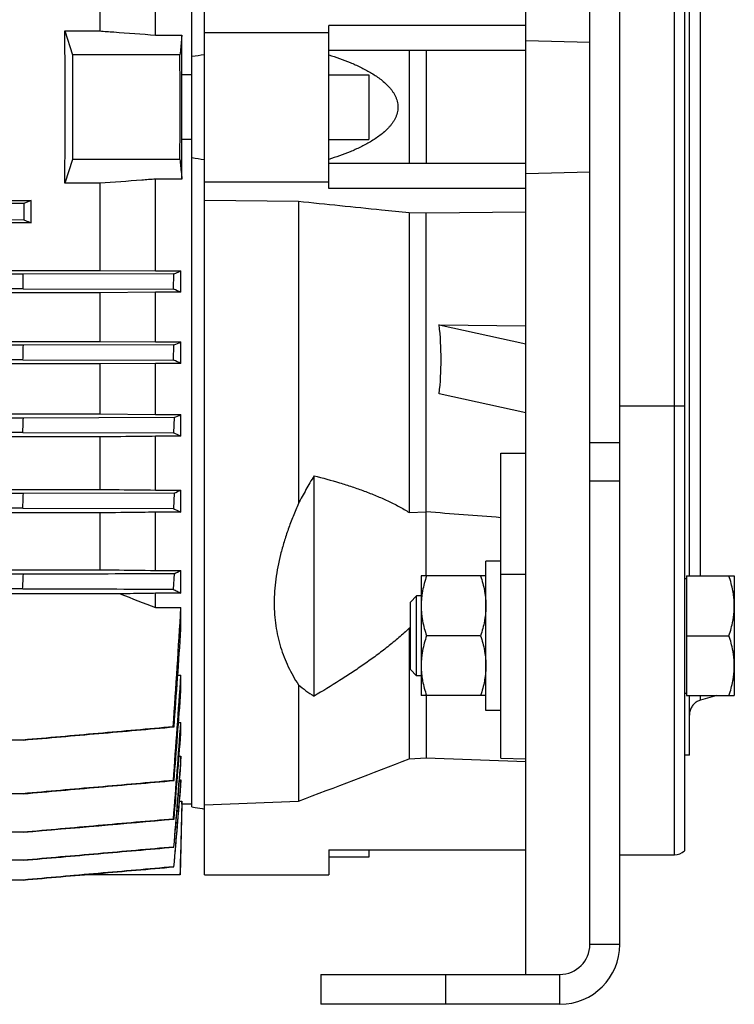
# Model space of a CAD drawing. Units: millimetres. Extents: x -2450 to 1208, y -666 to 921.
# Drawn here: x -208 to -64, y -119 to 78 of the extents above; entities that cross this region are included whole.
import ezdxf

# ---------------------------------------------------------------- set-up
doc = ezdxf.new("R2010")
doc.units = ezdxf.units.MM
doc.header["$LTSCALE"] = 19.36
doc.layers.get('0').update_dxf_attribs({"linetype": 'CONTINUOUS'})

msp = doc.modelspace()

# ---------------------------------------------------------------- linework, layer by layer
at = {"color": 7, "linetype": 'CONTINUOUS'}
for p, q in [((-106.17, -113.4), (-106.17, 235.26)), ((-87.32, -107.4), (-87.32, 235.6)), ((-170.67, -93.4), (-170.67, 214.6)), ((-74.32, 209.83), (-74.32, -88.64)), ((-173.17, -79.8), (-173.17, 201)), ((-73.32, -33.47), (-73.32, 154.66)), ((-191.66, 93.37), (-191.66, 75.88)), ((-180.47, 75.05), (-180.47, 93.48)), ((-198.68, 75.88), (-197.12, 71.1)), ((-198.68, 75.88), (-191.66, 75.88)), ((-170.67, 75.6), (-145.67, 75.6)), ((-145.67, 44.26), (-145.67, 76.94)), ((-106.17, 76.94), (-145.67, 76.94)), ((-180.47, 75.05), (-175.2, 75.05)), ((-175.2, 67.06), (-175.2, 75.05)), ((-106.17, 73.99), (-93.32, 73.65)), ((-106.17, 71.94), (-145.67, 71.94)), ((-129.56, 71.94), (-129.56, 49.26)), ((-126.17, 71.94), (-126.17, 49.26)), ((-197.12, 71.1), (-197.12, 50.1)), ((-175.58, 71.1), (-197.12, 71.1)), ((-173.17, 67.06), (-175.2, 67.06)), ((-145.67, 67.1), (-137.67, 67.1)), ((-137.67, 67.1), (-137.67, 54.1)), ((-175.2, 46.15), (-175.2, 54.13)), ((-173.17, 54.13), (-175.2, 54.13)), ((-145.67, 54.1), (-137.67, 54.1)), ((-197.12, 50.1), (-198.68, 45.31)), ((-175.58, 50.1), (-197.12, 50.1)), ((-106.17, 49.26), (-145.67, 49.26)), ((-93.32, 47.54), (-106.17, 47.2)), ((-180.47, 27.72), (-180.47, 46.15)), ((-175.2, 46.15), (-180.47, 46.15)), ((-170.67, 45.6), (-145.67, 45.6)), ((-191.66, 45.31), (-198.68, 45.31)), ((-191.66, 45.31), (-191.66, 27.82)), ((-106.17, 44.26), (-145.67, 44.26)), ((-288.32, 41.86), (-205.47, 41.86)), ((-205.47, 41.86), (-206.92, 41.27)), ((-205.47, 37.41), (-205.47, 41.86)), ((-151.81, 41.65), (-170.67, 41.83)), ((-151.81, 41.65), (-151.81, -18.93)), ((-206.92, 41.27), (-237.15, 41.18)), ((-206.92, 41.27), (-206.95, 38.01)), ((-106.17, 39.51), (-126.17, 39.31)), ((-237.19, 38.1), (-206.95, 38.01)), ((-129.56, 39.36), (-129.56, -20.75)), ((-126.17, 39.31), (-129.56, 39.36)), ((-126.17, -33.47), (-126.17, 39.31)), ((-205.47, 37.41), (-288.38, 37.41)), ((-420.58, 27.82), (-191.66, 27.82)), ((-191.66, 27.82), (-180.47, 27.72)), ((-180.47, 27.72), (-175.39, 27.72)), ((-175.39, 23.46), (-175.39, 27.72)), ((-207.03, 27.05), (-405.22, 27.05)), ((-176.79, 27.15), (-207.03, 27.05)), ((-176.85, 24.06), (-176.79, 27.15)), ((-207.08, 24.16), (-405.16, 24.16)), ((-207.08, 24.16), (-176.85, 24.06)), ((-191.66, 23.35), (-420.58, 23.35)), ((-180.47, 23.46), (-191.66, 23.35)), ((-191.66, 23.35), (-191.66, 13.6)), ((-180.47, 13.49), (-180.47, 23.46)), ((-175.39, 23.46), (-180.47, 23.46)), ((-123.56, 16.95), (-106.17, 13.11)), ((-123.56, 16.95), (-106.17, 16.72)), ((-420.58, 13.6), (-191.66, 13.6)), ((-207.02, 12.81), (-405.23, 12.81)), ((-176.78, 12.91), (-207.02, 12.81)), ((-191.66, 13.6), (-180.47, 13.49)), ((-180.47, 13.49), (-175.39, 13.49)), ((-176.86, 9.82), (-176.78, 12.91)), ((-175.39, 9.19), (-175.39, 13.49)), ((-207.09, 9.92), (-405.15, 9.92)), ((-207.09, 9.92), (-176.86, 9.82)), ((-191.66, 9.07), (-420.58, 9.07)), ((-180.47, 9.19), (-191.66, 9.07)), ((-191.66, 9.07), (-191.66, -0.97)), ((-180.47, -1.09), (-180.47, 9.19)), ((-175.39, 9.19), (-180.47, 9.19)), ((-106.17, -0.75), (-123.56, 3.1)), ((-420.58, -0.97), (-191.66, -0.97)), ((-207.01, -1.78), (-405.24, -1.78)), ((-176.77, -1.69), (-207.01, -1.78)), ((-191.66, -0.97), (-180.47, -1.09)), ((-180.47, -1.09), (-175.39, -1.09)), ((-176.77, -1.69), (-176.88, -4.77)), ((-175.39, -5.45), (-175.39, -1.09)), ((-191.66, -5.57), (-420.58, -5.57)), ((-207.11, -4.68), (-405.13, -4.68)), ((-207.11, -4.68), (-176.88, -4.77)), ((-191.66, -5.57), (-191.66, -16.11)), ((-180.47, -16.23), (-180.47, -5.45)), ((-175.39, -5.45), (-180.47, -5.45)), ((-111.17, -70), (-111.17, -8.8)), ((-111.17, -8.8), (-106.17, -8.85)), ((-148.67, -57.57), (-148.67, -13.36)), ((-420.58, -16.11), (-191.66, -16.11)), ((-207, -16.95), (-405.25, -16.95)), ((-176.76, -16.86), (-207, -16.95)), ((-180.47, -16.23), (-175.39, -16.23)), ((-176.76, -16.86), (-176.9, -19.94)), ((-175.39, -20.68), (-175.39, -16.23)), ((-191.66, -20.81), (-420.58, -20.81)), ((-207.13, -19.85), (-405.12, -19.85)), ((-207.13, -19.85), (-176.9, -19.94)), ((-191.66, -20.81), (-191.66, -32.21)), ((-180.47, -32.35), (-180.47, -20.68)), ((-175.39, -20.68), (-180.47, -20.68)), ((-129.56, -20.75), (-126.17, -20.62)), ((-114.17, -60.47), (-114.17, -30.47)), ((-111.17, -30.47), (-114.17, -30.47)), ((-420.58, -32.21), (-191.66, -32.21)), ((-206.99, -33.13), (-405.26, -33.13)), ((-180.47, -32.35), (-175.39, -32.35)), ((-176.76, -33.04), (-176.92, -36.12)), ((-175.39, -36.95), (-175.39, -32.35)), ((-127.17, -33.47), (-127.17, -57.47)), ((-114.17, -33.47), (-127.17, -33.47)), ((-73.92, -33.47), (-64.32, -33.47)), ((-73.92, -33.47), (-73.92, -57.47)), ((-64.32, -33.47), (-64.32, -57.47)), ((-74.32, -33.97), (-73.92, -33.97)), ((-187.58, -37.05), (-424.66, -37.05)), ((-207.14, -36.02), (-405.1, -36.02)), ((-180.47, -39.82), (-180.47, -36.95)), ((-175.39, -36.95), (-180.47, -36.95)), ((-128.1, -37.47), (-129.32, -38.7)), ((-128.1, -53.47), (-128.1, -37.47)), ((-127.17, -37.47), (-128.1, -37.47)), ((-129.32, -52.24), (-129.32, -38.7)), ((-180.47, -39.82), (-175.39, -39.82)), ((-175.39, -44.1), (-175.39, -39.82)), ((-129.32, -43.92), (-129.56, -43.93)), ((-129.56, -43.93), (-129.56, -70.14)), ((-115.24, -45.47), (-126.1, -45.47)), ((-73.92, -45.47), (-65.39, -45.47)), ((-128.1, -53.47), (-129.32, -52.24)), ((-176.02, -53.39), (-175.39, -53.39)), ((-175.39, -56.44), (-175.39, -53.39)), ((-151.81, -55.28), (-151.81, -78.67)), ((-127.17, -53.47), (-128.1, -53.47)), ((-74.32, -56.97), (-73.92, -56.97)), ((-114.17, -57.47), (-127.17, -57.47)), ((-126.17, -57.47), (-126.17, -69.95)), ((-73.92, -57.47), (-64.32, -57.47)), ((-73.32, -69.4), (-73.32, -57.47)), ((-67.86, -57.47), (-71.1, -58.36)), ((-111.17, -60.47), (-114.17, -60.47)), ((-175.87, -62.85), (-175.39, -62.85)), ((-175.39, -65.08), (-175.39, -62.85)), ((-176.92, -63.73), (-176.76, -63.75)), ((-206.99, -66.39), (-405.25, -66.39)), ((-175.75, -69.62), (-175.39, -69.62)), ((-175.39, -71.24), (-175.39, -69.62)), ((-129.56, -70.14), (-126.17, -69.95)), ((-126.17, -69.95), (-106.17, -70.69)), ((-111.17, -70), (-106.17, -70.13)), ((-73.32, -69.4), (-74.32, -69.4)), ((-176.9, -74.49), (-176.76, -74.52)), ((-175.65, -74.39), (-175.39, -74.39)), ((-175.39, -75.49), (-175.39, -74.39)), ((-207, -77.16), (-405.25, -77.16)), ((-175.66, -78.65), (-175.2, -78.65)), ((-175.2, -79.25), (-175.2, -78.65)), ((-170.67, -79.36), (-151.81, -78.67)), ((-175.2, -79.25), (-175.57, -93.4)), ((-173.17, -79.25), (-175.2, -79.25)), ((-176.88, -82.23), (-176.77, -82.25)), ((-207, -84.89), (-405.24, -84.89)), ((-176.78, -87.87), (-176.86, -87.85)), ((-145.67, -88.4), (-106.17, -88.4)), ((-145.67, -88.4), (-145.67, -93.4)), ((-137.67, -88.4), (-137.67, -89.9)), ((-207.01, -90.51), (-405.23, -90.51)), ((-137.67, -89.9), (-145.67, -89.9)), ((-87.32, -89.4), (-76.32, -89.4)), ((-176.79, -91.83), (-176.85, -91.81)), ((-207.02, -94.47), (-405.22, -94.47)), ((-194.85, -93.4), (-196.91, -93.58)), ((-175.57, -93.4), (-194.85, -93.4)), ((-170.67, -93.4), (-145.67, -93.4)), ((-147.32, -113.4), (-147.32, -119.4)), ((-99.32, -119.4), (-147.32, -119.4))]:
    msp.add_line(p, q, dxfattribs=at)
at = {"color": 3, "linetype": 'CONTINUOUS'}
for p, q in [((-93.32, -107.4), (-93.32, 235.6)), ((-147.32, -113.4), (-99.32, -113.4))]:
    msp.add_line(p, q, dxfattribs=at)
at = {"color": 9, "linetype": 'CONTINUOUS'}
for p, q in [((-76.32, -89.4), (-76.32, 210.6)), ((-71.1, -33.47), (-71.1, 154.66)), ((-74.32, 0.6), (-87.32, 0.6)), ((-93.32, -6.71), (-87.32, -6.71)), ((-93.32, -14.4), (-87.32, -14.4)), ((-106.17, -33.14), (-111.17, -33.2)), ((-71.1, -58.36), (-71.1, -57.47)), ((-87.32, -107.4), (-93.32, -107.4)), ((-122.32, -113.4), (-122.32, -119.4)), ((-99.32, -119.4), (-99.32, -113.4))]:
    msp.add_line(p, q, dxfattribs=at)
at = {"color": 7, "linetype": 'CONTINUOUS'}
for centre, radius, start, end in [((-6070.26, 60.6), 5894.69, 359.897941, 0.102059), ((-131.47, -191.17), 265.19, 98.5008, 99.0473), ((-973.39, 60.6), 798.21, 359.5359, 0.46415), ((-131.47, 312.37), 265.19, 260.9527, 261.4992), ((-982.21, 40.07), 775.3, 358.82405, 359.03819), ((-357.06, -411.37), 471.25, 67.3245, 67.5172), ((-943.29, 30.99), 736.5, 358.3602, 358.58566), ((-339.7, 406.04), 425.56, 292.5097, 292.7131), ((-271.83, -212.67), 241.91, 66.5048, 66.8859), ((-929.83, 21.98), 723.21, 357.88807, 358.11773), ((-260.19, 192.97), 211.78, 293.197, 293.6054), ((-231.99, -128.39), 135.35, 65.2761, 65.9704), ((-945.84, 13.68), 739.47, 357.40143, 357.62611), ((-223.3, 86.49), 113.35, 294.2418, 295.0075), ((-550.62, -5622.48), 5617.92, 85.51356, 85.667), ((-1007.65, 7.49), 801.68, 356.88859, 357.09592), ((-203.01, 21.07), 60.14, 295.8803, 297.34), ((351, 1334.76), 1473.75, 248.5646, 248.86149), ((-3848.4, 183.6), 3679.8, 356.1462, 356.51915), ((-4796.38, 268.13), 4631.53, 355.89083, 356.13454), ((-5322.77, 304.77), 5159.83, 355.7848, 356.01969), ((-7155.11, 466.23), 6999.27, 355.569028, 355.717427), ((-7731.51, 509.72), 7577.78, 355.519676, 355.666678), ((-2456.31, 5966.98), 6469.97, 290.866032, 291.077018), ((-76.32, -86.4), 3, 270, 311.8103), ((-99.32, -107.4), 12, 270, 360)]:
    msp.add_arc(centre, radius, start, end, dxfattribs=at)
at = {"color": 3, "linetype": 'CONTINUOUS'}
msp.add_arc((-99.32, -107.4), 6, 270, 360, dxfattribs=at)
at = {"color": 7, "linetype": 'CONTINUOUS'}
for centre, major_axis, ratio, start_param, end_param in [((-210.6, 60.6), (0, 137), 0.087489, -1.682593, -1.458999), ((-339.38, 57.71), (213.81, -64.34), 0.499232, 0.088889, 0.209349)]:
    msp.add_ellipse(centre, major_axis=major_axis, ratio=ratio, start_param=start_param, end_param=end_param, dxfattribs=at)
for points, knots in [([(-191.66, 75.88), (-190.73, 75.81), (-187, 75.53), (-183.26, 75.26), (-180.47, 75.05)], [0, 0, 0, 0, 0.249978, 1, 1, 1, 1]), ([(-175.2, 75.05), (-175.23, 74.72), (-175.36, 73.4), (-175.48, 72.09), (-175.58, 71.1)], [0, 0, 0, 0, 0.24999, 1, 1, 1, 1]), ([(-145.67, 71.08), (-144.96, 70.86), (-143.53, 70.38), (-141.42, 69.57), (-139.69, 68.8), (-138.34, 68.11), (-137.35, 67.56), (-136.38, 66.95), (-135.45, 66.29), (-134.7, 65.69), (-134.14, 65.17), (-133.73, 64.76), (-133.35, 64.33), (-132.99, 63.87), (-132.67, 63.38), (-132.43, 62.96), (-132.27, 62.6), (-132.12, 62.24), (-131.97, 61.77), (-131.86, 61.19), (-131.82, 60.6), (-131.86, 60.01), (-131.97, 59.42), (-132.15, 58.86), (-132.38, 58.32), (-132.67, 57.81), (-132.99, 57.33), (-133.35, 56.87), (-133.86, 56.29), (-134.55, 55.62), (-135.45, 54.9), (-136.38, 54.24), (-137.35, 53.64), (-138.34, 53.08), (-139.69, 52.39), (-141.42, 51.62), (-143.53, 50.81), (-144.96, 50.34), (-145.67, 50.11)], [0, 0, 0, 0, 0.061543, 0.123208, 0.185021, 0.216004, 0.247047, 0.278159, 0.309359, 0.340666, 0.356374, 0.372121, 0.387914, 0.403757, 0.419657, 0.435618, 0.443624, 0.451646, 0.467727, 0.483854, 0.500007, 0.51616, 0.532287, 0.548368, 0.564391, 0.580352, 0.596252, 0.612095, 0.627888, 0.659334, 0.690641, 0.721841, 0.752953, 0.783995, 0.814977, 0.876792, 0.938457, 1, 1, 1, 1]), ([(-175.58, 50.1), (-175.55, 49.77), (-175.42, 48.45), (-175.29, 47.13), (-175.2, 46.15)], [0, 0, 0, 0, 0.25001, 1, 1, 1, 1]), ([(-180.47, 46.15), (-181.4, 46.08), (-185.13, 45.8), (-188.86, 45.52), (-191.66, 45.31)], [0, 0, 0, 0, 0.250021, 1, 1, 1, 1]), ([(-129.56, 39.36), (-131.42, 39.56), (-138.83, 40.32), (-146.25, 41.08), (-151.81, 41.65)], [0, 0, 0, 0, 0.249866, 1, 1, 1, 1]), ([(-206.95, 38.01), (-206.83, 37.96), (-206.33, 37.76), (-205.84, 37.56), (-205.47, 37.41)], [0, 0, 0, 0, 0.250347, 1, 1, 1, 1]), ([(-176.79, 27.15), (-176.67, 27.19), (-176.2, 27.38), (-175.74, 27.57), (-175.39, 27.72)], [0, 0, 0, 0, 0.250317, 1, 1, 1, 1]), ([(-180.47, -5.45), (-181.4, -5.46), (-185.13, -5.5), (-188.86, -5.54), (-191.66, -5.57)], [0, 0, 0, 0, 0.250062, 1, 1, 1, 1]), ([(-148.67, -13.36), (-149.22, -14.29), (-150.29, -16.13), (-151.32, -18), (-151.81, -18.93)], [0, 0, 0, 0, 0.50324, 1, 1, 1, 1]), ([(-148.67, -13.36), (-146.95, -13.8), (-144.39, -14.5), (-141.04, -15.56), (-138.59, -16.42), (-136.2, -17.36), (-133.88, -18.37), (-131.66, -19.49), (-130.25, -20.31), (-129.56, -20.75)], [0, 0, 0, 0, 0.258947, 0.386731, 0.513147, 0.63798, 0.760955, 0.88176, 1, 1, 1, 1]), ([(-191.66, -16.11), (-190.73, -16.12), (-187, -16.16), (-183.26, -16.2), (-180.47, -16.23)], [0, 0, 0, 0, 0.24993, 1, 1, 1, 1]), ([(-151.81, -18.93), (-152.18, -19.78), (-152.9, -21.49), (-153.86, -24.05), (-154.7, -26.6), (-155.63, -29.93), (-156.28, -33.25), (-156.62, -36.51), (-156.7, -38.88), (-156.62, -41.2), (-156.38, -43.44), (-155.97, -45.62), (-155.42, -47.72), (-154.71, -49.74), (-153.88, -51.67), (-152.91, -53.52), (-152.19, -54.71), (-151.81, -55.28)], [0, 0, 0, 0, 0.073515, 0.145609, 0.216182, 0.285153, 0.418022, 0.481945, 0.544226, 0.604956, 0.664267, 0.722322, 0.7793, 0.835386, 0.890758, 0.945583, 1, 1, 1, 1]), ([(-180.47, -20.68), (-181.4, -20.69), (-185.13, -20.74), (-188.86, -20.78), (-191.66, -20.81)], [0, 0, 0, 0, 0.250127, 1, 1, 1, 1]), ([(-176.9, -19.94), (-176.77, -20), (-176.26, -20.25), (-175.76, -20.49), (-175.39, -20.68)], [0, 0, 0, 0, 0.254201, 1, 1, 1, 1]), ([(-176.76, -33.04), (-179.27, -33.04), (-189.35, -33.07), (-199.43, -33.1), (-206.99, -33.13)], [0, 0, 0, 0, 0.250007, 1, 1, 1, 1]), ([(-191.66, -32.21), (-190.73, -32.22), (-187, -32.27), (-183.27, -32.32), (-180.47, -32.35)], [0, 0, 0, 0, 0.249841, 1, 1, 1, 1]), ([(-126.1, -33.47), (-126.26, -33.96), (-126.56, -34.94), (-126.85, -36.18), (-127.01, -37.19), (-127.1, -37.95), (-127.16, -38.71), (-127.17, -39.22), (-127.17, -39.47)], [0, 0, 0, 0, 0.25139, 0.501691, 0.626501, 0.751118, 0.875595, 1, 1, 1, 1]), ([(-115.24, -33.47), (-115.08, -33.96), (-114.79, -34.94), (-114.5, -36.18), (-114.33, -37.19), (-114.24, -37.95), (-114.19, -38.71), (-114.17, -39.22), (-114.17, -39.47)], [0, 0, 0, 0, 0.25139, 0.501691, 0.626501, 0.751118, 0.875595, 1, 1, 1, 1]), ([(-64.32, -39.47), (-64.32, -39.22), (-64.34, -38.71), (-64.39, -37.95), (-64.48, -37.19), (-64.65, -36.18), (-64.94, -34.94), (-65.23, -33.96), (-65.39, -33.47)], [0, 0, 0, 0, 0.124405, 0.248881, 0.373498, 0.498307, 0.748609, 1, 1, 1, 1]), ([(-207.14, -36.02), (-204.62, -36.03), (-194.55, -36.06), (-184.47, -36.09), (-176.92, -36.12)], [0, 0, 0, 0, 0.249993, 1, 1, 1, 1]), ([(-180.47, -36.95), (-181.06, -36.96), (-183.43, -36.99), (-185.8, -37.03), (-187.58, -37.05)], [0, 0, 0, 0, 0.250188, 1, 1, 1, 1]), ([(-176.92, -36.12), (-176.65, -36.25), (-176.14, -36.53), (-175.63, -36.81), (-175.39, -36.95)], [0, 0, 0, 0, 0.509776, 1, 1, 1, 1]), ([(-127.17, -39.47), (-127.17, -39.72), (-127.16, -40.23), (-127.1, -40.99), (-127.01, -41.75), (-126.85, -42.75), (-126.56, -44), (-126.26, -44.98), (-126.1, -45.47)], [0, 0, 0, 0, 0.124405, 0.248881, 0.373498, 0.498307, 0.748609, 1, 1, 1, 1]), ([(-114.17, -39.47), (-114.17, -39.72), (-114.19, -40.23), (-114.24, -40.99), (-114.33, -41.75), (-114.5, -42.75), (-114.79, -44), (-115.08, -44.98), (-115.24, -45.47)], [0, 0, 0, 0, 0.124405, 0.248881, 0.373498, 0.498307, 0.748609, 1, 1, 1, 1]), ([(-65.39, -45.47), (-65.23, -44.98), (-64.94, -44), (-64.65, -42.75), (-64.48, -41.75), (-64.39, -40.99), (-64.34, -40.23), (-64.32, -39.72), (-64.32, -39.47)], [0, 0, 0, 0, 0.25139, 0.501691, 0.626501, 0.751118, 0.875595, 1, 1, 1, 1]), ([(-129.56, -43.93), (-130.25, -44.58), (-131.66, -45.86), (-133.88, -47.69), (-136.19, -49.46), (-138.58, -51.17), (-141.04, -52.83), (-144.38, -55), (-146.95, -56.55), (-148.67, -57.57)], [0, 0, 0, 0, 0.12038, 0.242724, 0.366585, 0.491657, 0.617696, 0.744524, 1, 1, 1, 1]), ([(-126.1, -45.47), (-126.26, -45.96), (-126.56, -46.94), (-126.85, -48.18), (-127.01, -49.19), (-127.1, -49.95), (-127.16, -50.71), (-127.17, -51.22), (-127.17, -51.47)], [0, 0, 0, 0, 0.25139, 0.501691, 0.626501, 0.751118, 0.875595, 1, 1, 1, 1]), ([(-115.24, -45.47), (-115.08, -45.96), (-114.79, -46.94), (-114.5, -48.18), (-114.33, -49.19), (-114.24, -49.95), (-114.19, -50.71), (-114.17, -51.22), (-114.17, -51.47)], [0, 0, 0, 0, 0.25139, 0.501691, 0.626501, 0.751118, 0.875595, 1, 1, 1, 1]), ([(-64.32, -51.47), (-64.32, -51.22), (-64.34, -50.71), (-64.39, -49.95), (-64.48, -49.19), (-64.65, -48.18), (-64.94, -46.94), (-65.23, -45.96), (-65.39, -45.47)], [0, 0, 0, 0, 0.124405, 0.248881, 0.373498, 0.498307, 0.748609, 1, 1, 1, 1]), ([(-127.17, -51.47), (-127.17, -51.72), (-127.16, -52.23), (-127.1, -52.99), (-127.01, -53.75), (-126.85, -54.75), (-126.56, -56), (-126.26, -56.98), (-126.1, -57.47)], [0, 0, 0, 0, 0.124405, 0.248881, 0.373498, 0.498307, 0.748609, 1, 1, 1, 1]), ([(-114.17, -51.47), (-114.17, -51.72), (-114.19, -52.23), (-114.24, -52.99), (-114.33, -53.75), (-114.5, -54.75), (-114.79, -56), (-115.08, -56.98), (-115.24, -57.47)], [0, 0, 0, 0, 0.124405, 0.248881, 0.373498, 0.498307, 0.748609, 1, 1, 1, 1]), ([(-65.39, -57.47), (-65.23, -56.98), (-64.94, -56), (-64.65, -54.75), (-64.48, -53.75), (-64.39, -52.99), (-64.34, -52.23), (-64.32, -51.72), (-64.32, -51.47)], [0, 0, 0, 0, 0.25139, 0.501691, 0.626501, 0.751118, 0.875595, 1, 1, 1, 1]), ([(-151.81, -55.28), (-151.32, -55.71), (-150.3, -56.51), (-149.22, -57.23), (-148.67, -57.57)], [0, 0, 0, 0, 0.499437, 1, 1, 1, 1]), ([(-71.1, -58.36), (-71.22, -58.4), (-71.46, -58.48), (-71.81, -58.65), (-72.12, -58.87), (-72.41, -59.12), (-72.67, -59.41), (-72.88, -59.73), (-73.06, -60.07), (-73.15, -60.31), (-73.19, -60.43)], [0, 0, 0, 0, 0.124994, 0.24999, 0.374987, 0.499987, 0.624988, 0.74999, 0.874995, 1, 1, 1, 1]), ([(-73.19, -60.43), (-73.23, -60.59), (-73.3, -60.9), (-73.32, -61.23), (-73.32, -61.39)], [0, 0, 0, 0, 0.506653, 1, 1, 1, 1]), ([(-176.92, -63.73), (-181.96, -64.17), (-189.51, -64.83), (-199.59, -65.73), (-204.63, -66.17), (-207.14, -66.39)], [0, 0, 0, 0, 0.5, 0.75, 1, 1, 1, 1]), ([(-206.99, -66.39), (-204.47, -66.17), (-199.43, -65.73), (-191.87, -65.07), (-184.31, -64.41), (-179.27, -63.97), (-176.76, -63.75)], [0, 0, 0, 0, 0.25, 0.5, 0.75, 1, 1, 1, 1]), ([(-176.9, -74.49), (-179.42, -74.71), (-184.45, -75.16), (-192.01, -75.82), (-199.57, -76.49), (-204.61, -76.93), (-207.13, -77.16)], [0, 0, 0, 0, 0.25, 0.5, 0.75, 1, 1, 1, 1]), ([(-207, -77.16), (-201.96, -76.72), (-191.88, -75.83), (-181.8, -74.95), (-176.76, -74.52)], [0, 0, 0, 0, 0.5, 1, 1, 1, 1]), ([(-173.17, -79.8), (-172.96, -79.84), (-172.13, -79.98), (-171.3, -80.11), (-170.67, -80.22)], [0, 0, 0, 0, 0.249864, 1, 1, 1, 1]), ([(-176.88, -82.23), (-179.4, -82.45), (-184.44, -82.89), (-192, -83.56), (-199.55, -84.22), (-204.59, -84.67), (-207.11, -84.89)], [0, 0, 0, 0, 0.25, 0.5, 0.75, 1, 1, 1, 1]), ([(-176.86, -87.85), (-179.38, -88.08), (-184.42, -88.52), (-191.98, -89.18), (-199.54, -89.85), (-204.58, -90.29), (-207.1, -90.51)], [0, 0, 0, 0, 0.25, 0.5, 0.75, 1, 1, 1, 1]), ([(-207.01, -90.51), (-204.49, -90.29), (-199.45, -89.85), (-191.9, -89.19), (-184.34, -88.53), (-179.3, -88.09), (-176.78, -87.87)], [0, 0, 0, 0, 0.25, 0.5, 0.75, 1, 1, 1, 1]), ([(-176.85, -91.81), (-179.37, -92.03), (-184.41, -92.48), (-191.97, -93.14), (-199.52, -93.8), (-204.56, -94.25), (-207.08, -94.47)], [0, 0, 0, 0, 0.25, 0.5, 0.75, 1, 1, 1, 1]), ([(-207.02, -94.47), (-204.5, -94.25), (-199.46, -93.81), (-191.91, -93.15), (-184.35, -92.49), (-179.31, -92.05), (-176.79, -91.83)], [0, 0, 0, 0, 0.25, 0.5, 0.75, 1, 1, 1, 1])]:
    msp.add_open_spline(points, degree=3, knots=knots, dxfattribs=at)
for points in [[(-176.77, -82.25), (-176.3, -76.53), (-175.84, -70.8), (-175.39, -65.08)], [(-175.39, -69.62), (-175.87, -75.7), (-176.37, -81.78), (-176.86, -87.85)], [(-176.78, -87.87), (-176.31, -82.33), (-175.85, -76.78), (-175.39, -71.24)], [(-175.39, -74.39), (-175.87, -80.2), (-176.36, -86), (-176.85, -91.81)], [(-176.79, -91.83), (-176.32, -86.38), (-175.85, -80.93), (-175.39, -75.49)], [(-175.2, -78.65), (-175.33, -83.57), (-175.45, -88.49), (-175.58, -93.4)], [(-207, -84.89), (-196.93, -84.01), (-186.85, -83.13), (-176.77, -82.25)]]:
    msp.add_open_spline(points, degree=3, dxfattribs=at)

doc.saveas('drawing.dxf')
